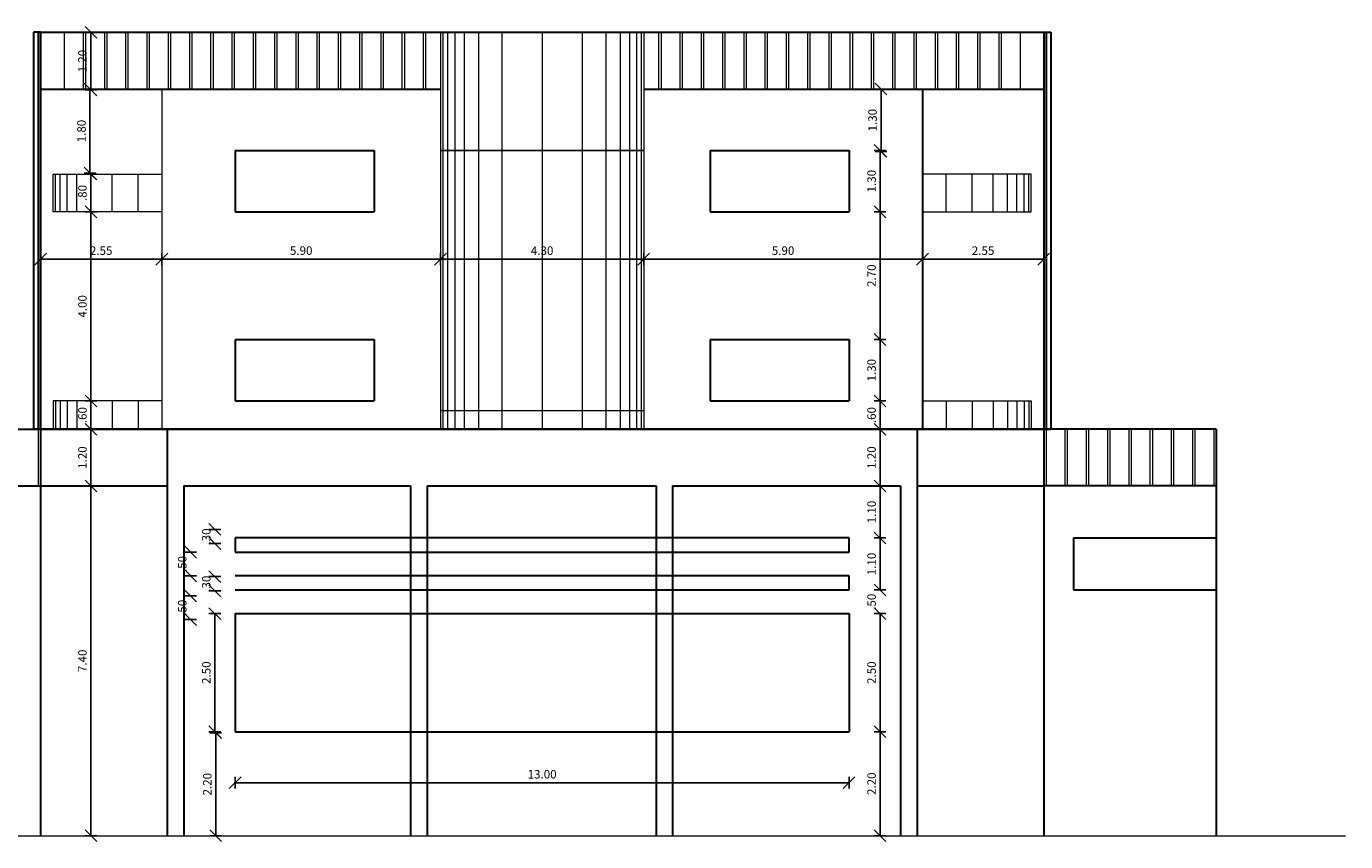
# Model space of a CAD drawing. Units: inches. Extents: x 633 to 969, y -379 to -78.
# Drawn here: x 912 to 940, y -295 to -278 of the extents above; entities that cross this region are included whole.
import ezdxf

# ---------------------------------------------------------------- set-up
doc = ezdxf.new("R2010")
doc.units = ezdxf.units.IN
doc.header["$MEASUREMENT"] = 0
doc.layers.get('0').update_dxf_attribs({"lineweight": 20})
doc.layers.get('Defpoints').update_dxf_attribs({"lineweight": 20})
doc.layers.add('3', color=3, linetype='Continuous', lineweight=30)
doc.layers.add('D', color=2, linetype='Continuous', lineweight=20)
doc.layers.add('Layer7', color=56, linetype='Continuous')
doc.styles.add('ROMANC', font='ROMANC.shx')
doc.dimstyles.new('DIM2', dxfattribs={"dimtxt": 0.18, "dimasz": 0.005, "dimexe": 0.18, "dimexo": 0.0625, "dimgap": 0.09, "dimtad": 1, "dimrnd": 0.05, "dimzin": 4, "dimdsep": 46, "dimtxsty": 'ROMANC', "dimblk": 'ASDFGH', "dimcen": 0.09, "dimse1": 1, "dimse2": 1, "dimclrd": 256, "dimclre": 256, "dimclrt": 256, "dimaunit": 1, "dimadec": 4, "dimazin": 0, "dimtfac": 1, "dimtix": 1, "dimtofl": 0, "dimtmove": 2, "dimatfit": 3, "dimldrblk": 'ASDFGH', "dimfxl": 0, "dimtolj": 1, "dimtzin": 4, "dimarcsym": 0})

# ---------------------------------------------------------------- blocks, each defined once
blk = doc.blocks.new('ASDFGH')
for p, q in [((24.99999999999724, 24.99999999999613), (-25.00000000000169, -25.0000000000028)), ((0, 24.99999999999613), (0, -24.99999999999613))]:
    blk.add_line(p, q)
blk = doc.blocks.new('*D701')
at = {"layer": 'Defpoints', "color": 0}
for p in [(913.8063249261838, -280.7294945863914), (913.8063249261838, -281.5294945863915), (913.8063249261838, -281.5294945863915)]:
    blk.add_point(p, dxfattribs=at)
at = {"layer": 'Layer7', "lineweight": -2}
blk.add_line((913.8063249261838, -280.7344945863914), (913.8063249261838, -281.5244945863915), dxfattribs=at)
at = {"layer": 'Layer7', "lineweight": -2, "xscale": 0.005, "yscale": 0.005, "zscale": 0.005}
for p, rotation in [((913.8063249261838, -280.7294945863914), 90), ((913.8063249261838, -281.5294945863915), 270)]:
    blk.add_blockref('ASDFGH', p, dxfattribs=dict(at, rotation=rotation))
at = {"layer": 'Layer7', "insert": (913.626324926184, -281.1294945863913), "char_height": 0.18, "attachment_point": 5, "rotation": 90, "style": 'ROMANC'}
blk.add_mtext('\\A1;.80', dxfattribs=at)
blk = doc.blocks.new('*D702')
at = {"layer": 'Defpoints', "color": 0}
for p in [(913.8063249261838, -281.5294945863915), (913.8063249261837, -285.5294945863915), (913.8063249261838, -285.5294945863915)]:
    blk.add_point(p, dxfattribs=at)
at = {"layer": 'Layer7', "lineweight": -2}
blk.add_line((913.8063249261838, -281.5344945863915), (913.8063249261838, -285.5244945863915), dxfattribs=at)
at = {"layer": 'Layer7', "lineweight": -2, "xscale": 0.005, "yscale": 0.005, "zscale": 0.005}
for p, rotation in [((913.8063249261838, -281.5294945863915), 90), ((913.8063249261838, -285.5294945863915), 270)]:
    blk.add_blockref('ASDFGH', p, dxfattribs=dict(at, rotation=rotation))
at = {"layer": 'Layer7', "insert": (913.626324926184, -283.5294945863913), "char_height": 0.18, "attachment_point": 5, "rotation": 90, "style": 'ROMANC'}
blk.add_mtext('\\A1;4.00', dxfattribs=at)
blk = doc.blocks.new('*D703')
at = {"layer": 'Defpoints', "color": 0}
for p in [(913.8063249261837, -285.5294945863915), (913.8063249261838, -286.1294945863915), (913.8063249261838, -286.1294945863915)]:
    blk.add_point(p, dxfattribs=at)
at = {"layer": 'Layer7', "lineweight": -2}
blk.add_line((913.8063249261838, -285.5344945863915), (913.8063249261838, -286.1244945863915), dxfattribs=at)
at = {"layer": 'Layer7', "lineweight": -2, "xscale": 0.005, "yscale": 0.005, "zscale": 0.005}
for p, rotation in [((913.8063249261838, -285.5294945863915), 90), ((913.8063249261838, -286.1294945863915), 270)]:
    blk.add_blockref('ASDFGH', p, dxfattribs=dict(at, rotation=rotation))
at = {"layer": 'Layer7', "insert": (913.626324926184, -285.8294945863913), "char_height": 0.18, "attachment_point": 5, "rotation": 90, "style": 'ROMANC'}
blk.add_mtext('\\A1;.60', dxfattribs=at)
blk = doc.blocks.new('*D704')
at = {"layer": 'Defpoints', "color": 0}
for p in [(913.8063249261838, -286.1294945863915), (913.8063249261838, -287.3294945863915), (913.8063249261838, -287.3294945863915)]:
    blk.add_point(p, dxfattribs=at)
at = {"layer": 'Layer7', "lineweight": -2}
blk.add_line((913.8063249261838, -286.1344945863915), (913.8063249261838, -287.3244945863916), dxfattribs=at)
at = {"layer": 'Layer7', "lineweight": -2, "xscale": 0.005, "yscale": 0.005, "zscale": 0.005}
for p, rotation in [((913.8063249261838, -286.1294945863915), 90), ((913.8063249261838, -287.3294945863915), 270)]:
    blk.add_blockref('ASDFGH', p, dxfattribs=dict(at, rotation=rotation))
at = {"layer": 'Layer7', "insert": (913.626324926184, -286.7294945863914), "char_height": 0.18, "attachment_point": 5, "rotation": 90, "style": 'ROMANC'}
blk.add_mtext('\\A1;1.20', dxfattribs=at)
blk = doc.blocks.new('*D705')
at = {"layer": 'Defpoints', "color": 0}
for p in [(913.8063249261838, -287.3294945863915), (913.8063249261838, -294.7294945863915), (913.8063249261838, -294.7294945863915)]:
    blk.add_point(p, dxfattribs=at)
at = {"layer": 'Layer7', "lineweight": -2}
blk.add_line((913.8063249261838, -287.3344945863915), (913.8063249261838, -294.7244945863915), dxfattribs=at)
at = {"layer": 'Layer7', "lineweight": -2, "xscale": 0.005, "yscale": 0.005, "zscale": 0.005}
for p, rotation in [((913.8063249261838, -287.3294945863915), 90), ((913.8063249261838, -294.7294945863915), 270)]:
    blk.add_blockref('ASDFGH', p, dxfattribs=dict(at, rotation=rotation))
at = {"layer": 'Layer7', "insert": (913.626324926184, -291.0294945863914), "char_height": 0.18, "attachment_point": 5, "rotation": 90, "style": 'ROMANC'}
blk.add_mtext('\\A1;7.40', dxfattribs=at)
blk = doc.blocks.new('*D706')
at = {"layer": 'Defpoints', "color": 0}
for p in [(913.7863249261839, -278.9294945863915), (913.7863249261839, -278.9294945863915), (913.7863249261839, -280.7094945863914)]:
    blk.add_point(p, dxfattribs=at)
at = {"layer": 'Layer7', "lineweight": -2}
blk.add_line((913.7863249261839, -280.7044945863914), (913.7863249261839, -278.9344945863915), dxfattribs=at)
at = {"layer": 'Layer7', "lineweight": -2, "xscale": 0.005, "yscale": 0.005, "zscale": 0.005}
for p, rotation in [((913.7863249261839, -278.9294945863915), 90), ((913.7863249261839, -280.7094945863914), 270)]:
    blk.add_blockref('ASDFGH', p, dxfattribs=dict(at, rotation=rotation))
at = {"layer": 'Layer7', "insert": (913.606324926184, -279.8194945863913), "char_height": 0.18, "attachment_point": 5, "rotation": 90, "style": 'ROMANC'}
blk.add_mtext('\\A1;1.80', dxfattribs=at)
blk = doc.blocks.new('*D707')
at = {"layer": 'Defpoints', "color": 0}
for p in [(913.8063249261838, -277.7294945863915), (913.8063249261838, -277.7294945863915), (913.8063249261838, -278.9494945863916)]:
    blk.add_point(p, dxfattribs=at)
at = {"layer": 'Layer7', "lineweight": -2}
blk.add_line((913.8063249261838, -278.9444945863916), (913.8063249261838, -277.7344945863915), dxfattribs=at)
at = {"layer": 'Layer7', "lineweight": -2, "xscale": 0.005, "yscale": 0.005, "zscale": 0.005}
for p, rotation in [((913.8063249261838, -277.7294945863915), 90), ((913.8063249261838, -278.9494945863916), 270)]:
    blk.add_blockref('ASDFGH', p, dxfattribs=dict(at, rotation=rotation))
at = {"layer": 'Layer7', "insert": (913.626324926184, -278.3394945863914), "char_height": 0.18, "attachment_point": 5, "rotation": 90, "style": 'ROMANC'}
blk.add_mtext('\\A1;1.20', dxfattribs=at)
blk = doc.blocks.new('*D708')
at = {"layer": 'Defpoints', "color": 0}
for p in [(912.740180732234, -281.9294945863915), (915.3063249261837, -281.9294945863914), (915.3063249261837, -282.5294945863915)]:
    blk.add_point(p, dxfattribs=at)
at = {"layer": 'Layer7', "lineweight": -2}
blk.add_line((912.745180732234, -282.5294945863915), (915.3013249261837, -282.5294945863915), dxfattribs=at)
at = {"layer": 'Layer7', "lineweight": -2, "xscale": 0.005, "yscale": 0.005, "zscale": 0.005, "rotation": 180}
blk.add_blockref('ASDFGH', (912.740180732234, -282.5294945863915), dxfattribs=at)
at = {"layer": 'Layer7', "lineweight": -2, "xscale": 0.005, "yscale": 0.005, "zscale": 0.005}
blk.add_blockref('ASDFGH', (915.3063249261837, -282.5294945863915), dxfattribs=at)
at = {"layer": 'Layer7', "insert": (914.0232528292088, -282.3494945863915), "char_height": 0.18, "attachment_point": 5, "style": 'ROMANC'}
blk.add_mtext('\\A1;2.55', dxfattribs=at)
blk = doc.blocks.new('*D709')
at = {"layer": 'Defpoints', "color": 0}
for p in [(915.3063249261837, -281.9294945863914), (921.2068044978034, -282.5294945863914), (921.2068044978034, -282.5294945863915)]:
    blk.add_point(p, dxfattribs=at)
at = {"layer": 'Layer7', "lineweight": -2}
blk.add_line((915.3113249261837, -282.5294945863915), (921.2018044978034, -282.5294945863915), dxfattribs=at)
at = {"layer": 'Layer7', "lineweight": -2, "xscale": 0.005, "yscale": 0.005, "zscale": 0.005, "rotation": 180}
blk.add_blockref('ASDFGH', (915.3063249261837, -282.5294945863915), dxfattribs=at)
at = {"layer": 'Layer7', "lineweight": -2, "xscale": 0.005, "yscale": 0.005, "zscale": 0.005}
blk.add_blockref('ASDFGH', (921.2068044978034, -282.5294945863915), dxfattribs=at)
at = {"layer": 'Layer7', "insert": (918.2565647119936, -282.3494945863915), "char_height": 0.18, "attachment_point": 5, "style": 'ROMANC'}
blk.add_mtext('\\A1;5.90', dxfattribs=at)
blk = doc.blocks.new('*D710')
at = {"layer": 'Defpoints', "color": 0}
for p in [(921.2068044978034, -282.5294945863914), (925.505845204297, -282.5294945863914), (925.505845204297, -282.5294945863915)]:
    blk.add_point(p, dxfattribs=at)
at = {"layer": 'Layer7', "lineweight": -2}
blk.add_line((921.2118044978034, -282.5294945863915), (925.500845204297, -282.5294945863915), dxfattribs=at)
at = {"layer": 'Layer7', "lineweight": -2, "xscale": 0.005, "yscale": 0.005, "zscale": 0.005, "rotation": 180}
blk.add_blockref('ASDFGH', (921.2068044978034, -282.5294945863915), dxfattribs=at)
at = {"layer": 'Layer7', "lineweight": -2, "xscale": 0.005, "yscale": 0.005, "zscale": 0.005}
blk.add_blockref('ASDFGH', (925.505845204297, -282.5294945863915), dxfattribs=at)
at = {"layer": 'Layer7', "insert": (923.3563248510502, -282.3494945863915), "char_height": 0.18, "attachment_point": 5, "style": 'ROMANC'}
blk.add_mtext('\\A1;4.30', dxfattribs=at)
blk = doc.blocks.new('*D711')
at = {"layer": 'Defpoints', "color": 0}
for p in [(925.505845204297, -282.5294945863914), (931.4063247759161, -282.5294945863915), (931.4063247759161, -282.5294945863915)]:
    blk.add_point(p, dxfattribs=at)
at = {"layer": 'Layer7', "lineweight": -2}
blk.add_line((925.510845204297, -282.5294945863915), (931.4013247759161, -282.5294945863915), dxfattribs=at)
at = {"layer": 'Layer7', "lineweight": -2, "xscale": 0.005, "yscale": 0.005, "zscale": 0.005, "rotation": 180}
blk.add_blockref('ASDFGH', (925.505845204297, -282.5294945863915), dxfattribs=at)
at = {"layer": 'Layer7', "lineweight": -2, "xscale": 0.005, "yscale": 0.005, "zscale": 0.005}
blk.add_blockref('ASDFGH', (931.4063247759161, -282.5294945863915), dxfattribs=at)
at = {"layer": 'Layer7', "insert": (928.4560849901065, -282.3494945863915), "char_height": 0.18, "attachment_point": 5, "style": 'ROMANC'}
blk.add_mtext('\\A1;5.90', dxfattribs=at)
blk = doc.blocks.new('*D712')
at = {"layer": 'Defpoints', "color": 0}
for p in [(931.4063247759161, -282.5294945863915), (933.972468969866, -282.5294945863916), (933.972468969866, -282.5294945863915)]:
    blk.add_point(p, dxfattribs=at)
at = {"layer": 'Layer7', "lineweight": -2}
blk.add_line((931.4113247759161, -282.5294945863915), (933.967468969866, -282.5294945863915), dxfattribs=at)
at = {"layer": 'Layer7', "lineweight": -2, "xscale": 0.005, "yscale": 0.005, "zscale": 0.005, "rotation": 180}
blk.add_blockref('ASDFGH', (931.4063247759161, -282.5294945863915), dxfattribs=at)
at = {"layer": 'Layer7', "lineweight": -2, "xscale": 0.005, "yscale": 0.005, "zscale": 0.005}
blk.add_blockref('ASDFGH', (933.972468969866, -282.5294945863915), dxfattribs=at)
at = {"layer": 'Layer7', "insert": (932.689396872891, -282.3494945863915), "char_height": 0.18, "attachment_point": 5, "style": 'ROMANC'}
blk.add_mtext('\\A1;2.55', dxfattribs=at)
blk = doc.blocks.new('*D713')
at = {"layer": 'Defpoints', "color": 0}
for p in [(916.4283761263935, -290.0294945863916), (916.8601191339503, -290.0294945863916), (916.8601191339501, -292.5294945863916)]:
    blk.add_point(p, dxfattribs=at)
at = {"layer": 'Layer7', "lineweight": -2}
blk.add_line((916.4283761263935, -292.5244945863916), (916.4283761263935, -290.0344945863916), dxfattribs=at)
at = {"layer": 'Layer7', "lineweight": -2, "xscale": 0.005, "yscale": 0.005, "zscale": 0.005}
for p, rotation in [((916.4283761263935, -290.0294945863916), 90), ((916.4283761263935, -292.5294945863916), 270)]:
    blk.add_blockref('ASDFGH', p, dxfattribs=dict(at, rotation=rotation))
at = {"layer": 'Layer7', "insert": (916.2483761263936, -291.2794945863914), "char_height": 0.18, "attachment_point": 5, "rotation": 90, "style": 'ROMANC'}
blk.add_mtext('\\A1;2.50', dxfattribs=at)
blk = doc.blocks.new('*D714')
at = {"layer": 'Defpoints', "color": 0}
for p in [(915.919129691589, -289.6566598929591), (916.350872699146, -289.6566598929591), (916.3508726991458, -290.1566598929592)]:
    blk.add_point(p, dxfattribs=at)
at = {"layer": 'Layer7', "lineweight": -2}
for p, q in [((915.919129691589, -289.6516598929591), (915.919129691589, -289.6466598929591)), ((915.919129691589, -290.1616598929592), (915.919129691589, -290.1666598929592))]:
    blk.add_line(p, q, dxfattribs=at)
at = {"layer": 'Layer7', "lineweight": -2, "xscale": 0.005, "yscale": 0.005, "zscale": 0.005}
for p, rotation in [((915.919129691589, -289.6566598929591), 270), ((915.919129691589, -290.1566598929592), 90)]:
    blk.add_blockref('ASDFGH', p, dxfattribs=dict(at, rotation=rotation))
at = {"layer": 'Layer7', "insert": (915.7391296915891, -289.906659892959), "char_height": 0.18, "attachment_point": 5, "rotation": 90, "style": 'ROMANC'}
blk.add_mtext('\\A1;.50', dxfattribs=at)
blk = doc.blocks.new('*D715')
at = {"layer": 'Defpoints', "color": 0}
for p in [(916.4283761263935, -289.2476610587582), (916.8601191339503, -289.2476610587582), (916.8601191339504, -289.5476610587584)]:
    blk.add_point(p, dxfattribs=at)
at = {"layer": 'Layer7', "lineweight": -2}
for p, q in [((916.4283761263935, -289.2426610587582), (916.4283761263935, -289.2376610587582)), ((916.4283761263935, -289.5526610587584), (916.4283761263935, -289.5576610587584))]:
    blk.add_line(p, q, dxfattribs=at)
at = {"layer": 'Layer7', "lineweight": -2, "xscale": 0.005, "yscale": 0.005, "zscale": 0.005}
for p, rotation in [((916.4283761263935, -289.2476610587582), 270), ((916.4283761263935, -289.5476610587584), 90)]:
    blk.add_blockref('ASDFGH', p, dxfattribs=dict(at, rotation=rotation))
at = {"layer": 'Layer7', "insert": (916.2483761263936, -289.3976610587582), "char_height": 0.18, "attachment_point": 5, "rotation": 90, "style": 'ROMANC'}
blk.add_mtext('\\A1;.30', dxfattribs=at)
blk = doc.blocks.new('*D716')
at = {"layer": 'Defpoints', "color": 0}
for p in [(915.919129691589, -288.7294945863913), (916.3508726991457, -288.7294945863913), (916.3508726991458, -289.2294945863914)]:
    blk.add_point(p, dxfattribs=at)
at = {"layer": 'Layer7', "lineweight": -2}
for p, q in [((915.919129691589, -288.7244945863913), (915.919129691589, -288.7194945863913)), ((915.919129691589, -289.2344945863914), (915.919129691589, -289.2394945863914))]:
    blk.add_line(p, q, dxfattribs=at)
at = {"layer": 'Layer7', "lineweight": -2, "xscale": 0.005, "yscale": 0.005, "zscale": 0.005}
for p, rotation in [((915.919129691589, -288.7294945863913), 270), ((915.919129691589, -289.2294945863914), 90)]:
    blk.add_blockref('ASDFGH', p, dxfattribs=dict(at, rotation=rotation))
at = {"layer": 'Layer7', "insert": (915.7391296915891, -288.9794945863912), "char_height": 0.18, "attachment_point": 5, "rotation": 90, "style": 'ROMANC'}
blk.add_mtext('\\A1;.50', dxfattribs=at)
blk = doc.blocks.new('*D717')
at = {"layer": 'Defpoints', "color": 0}
for p in [(916.4283761263935, -288.2478281445287), (916.8601191339503, -288.2478281445287), (916.8601191339502, -288.5478281445288)]:
    blk.add_point(p, dxfattribs=at)
at = {"layer": 'Layer7', "lineweight": -2}
for p, q in [((916.4283761263935, -288.2428281445287), (916.4283761263935, -288.2378281445287)), ((916.4283761263935, -288.5528281445288), (916.4283761263935, -288.5578281445288))]:
    blk.add_line(p, q, dxfattribs=at)
at = {"layer": 'Layer7', "lineweight": -2, "xscale": 0.005, "yscale": 0.005, "zscale": 0.005}
for p, rotation in [((916.4283761263935, -288.2478281445287), 270), ((916.4283761263935, -288.5478281445288), 90)]:
    blk.add_blockref('ASDFGH', p, dxfattribs=dict(at, rotation=rotation))
at = {"layer": 'Layer7', "insert": (916.2483761263936, -288.3978281445286), "char_height": 0.18, "attachment_point": 5, "rotation": 90, "style": 'ROMANC'}
blk.add_mtext('\\A1;.30', dxfattribs=at)
blk = doc.blocks.new('*D718')
at = {"layer": 'Defpoints', "color": 0}
for p in [(916.8601191339501, -292.5294945863916), (929.8525304178818, -292.5294945863915), (916.8601191339501, -293.6091918981977)]:
    blk.add_point(p, dxfattribs=at)
at = {"layer": 'Layer7', "lineweight": -2}
blk.add_line((929.8475304178818, -293.6091918981977), (916.8651191339501, -293.6091918981977), dxfattribs=at)
at = {"layer": 'Layer7', "lineweight": -2, "xscale": 0.005, "yscale": 0.005, "zscale": 0.005, "rotation": 180}
blk.add_blockref('ASDFGH', (916.8601191339501, -293.6091918981977), dxfattribs=at)
at = {"layer": 'Layer7', "lineweight": -2, "xscale": 0.005, "yscale": 0.005, "zscale": 0.005}
blk.add_blockref('ASDFGH', (929.8525304178818, -293.6091918981977), dxfattribs=at)
at = {"layer": 'Layer7', "insert": (923.3563247759159, -293.4291918981977), "char_height": 0.18, "attachment_point": 5, "style": 'ROMANC'}
blk.add_mtext('\\A1;13.00', dxfattribs=at)
blk = doc.blocks.new('*D719')
at = {"layer": 'Defpoints', "color": 0}
for p in [(916.4483761263934, -292.5494945863916), (916.4483761263934, -294.7294945863915), (916.4483761263934, -294.7294945863915)]:
    blk.add_point(p, dxfattribs=at)
at = {"layer": 'Layer7', "lineweight": -2}
blk.add_line((916.4483761263934, -292.5544945863916), (916.4483761263934, -294.7244945863915), dxfattribs=at)
at = {"layer": 'Layer7', "lineweight": -2, "xscale": 0.005, "yscale": 0.005, "zscale": 0.005}
for p, rotation in [((916.4483761263934, -292.5494945863916), 90), ((916.4483761263934, -294.7294945863915), 270)]:
    blk.add_blockref('ASDFGH', p, dxfattribs=dict(at, rotation=rotation))
at = {"layer": 'Layer7', "insert": (916.2683761263936, -293.6394945863914), "char_height": 0.18, "attachment_point": 5, "rotation": 90, "style": 'ROMANC'}
blk.add_mtext('\\A1;2.20', dxfattribs=at)
blk = doc.blocks.new('*D720')
at = {"layer": 'Defpoints', "color": 0}
for p in [(929.8525304178818, -280.2294945863915), (929.8525304178818, -281.5294945863915), (930.5094670939809, -281.5294945863915)]:
    blk.add_point(p, dxfattribs=at)
at = {"layer": 'Layer7', "lineweight": -2}
blk.add_line((930.5094670939809, -280.2344945863915), (930.5094670939809, -281.5244945863915), dxfattribs=at)
at = {"layer": 'Layer7', "lineweight": -2, "xscale": 0.005, "yscale": 0.005, "zscale": 0.005}
for p, rotation in [((930.5094670939809, -280.2294945863915), 90), ((930.5094670939809, -281.5294945863915), 270)]:
    blk.add_blockref('ASDFGH', p, dxfattribs=dict(at, rotation=rotation))
at = {"layer": 'Layer7', "insert": (930.3294670939811, -280.8794945863913), "char_height": 0.18, "attachment_point": 5, "rotation": 90, "style": 'ROMANC'}
blk.add_mtext('\\A1;1.30', dxfattribs=at)
blk = doc.blocks.new('*D721')
at = {"layer": 'Defpoints', "color": 0}
for p in [(929.8525304178818, -281.5294945863915), (930.2759053585789, -284.2294945863915), (930.5094670939809, -284.2294945863915)]:
    blk.add_point(p, dxfattribs=at)
at = {"layer": 'Layer7', "lineweight": -2}
blk.add_line((930.5094670939809, -281.5344945863915), (930.5094670939809, -284.2244945863915), dxfattribs=at)
at = {"layer": 'Layer7', "lineweight": -2, "xscale": 0.005, "yscale": 0.005, "zscale": 0.005}
for p, rotation in [((930.5094670939809, -281.5294945863915), 90), ((930.5094670939809, -284.2294945863915), 270)]:
    blk.add_blockref('ASDFGH', p, dxfattribs=dict(at, rotation=rotation))
at = {"layer": 'Layer7', "insert": (930.3294670939811, -282.8794945863913), "char_height": 0.18, "attachment_point": 5, "rotation": 90, "style": 'ROMANC'}
blk.add_mtext('\\A1;2.70', dxfattribs=at)
blk = doc.blocks.new('*D722')
at = {"layer": 'Defpoints', "color": 0}
for p in [(930.2759053585789, -284.2294945863915), (929.8525304178818, -285.5294945863915), (930.5094670939809, -285.5294945863915)]:
    blk.add_point(p, dxfattribs=at)
at = {"layer": 'Layer7', "lineweight": -2}
blk.add_line((930.5094670939809, -284.2344945863915), (930.5094670939809, -285.5244945863915), dxfattribs=at)
at = {"layer": 'Layer7', "lineweight": -2, "xscale": 0.005, "yscale": 0.005, "zscale": 0.005}
for p, rotation in [((930.5094670939809, -284.2294945863915), 90), ((930.5094670939809, -285.5294945863915), 270)]:
    blk.add_blockref('ASDFGH', p, dxfattribs=dict(at, rotation=rotation))
at = {"layer": 'Layer7', "insert": (930.3294670939811, -284.8794945863913), "char_height": 0.18, "attachment_point": 5, "rotation": 90, "style": 'ROMANC'}
blk.add_mtext('\\A1;1.30', dxfattribs=at)
blk = doc.blocks.new('*D723')
at = {"layer": 'Defpoints', "color": 0}
for p in [(929.8525304178818, -285.5294945863915), (929.8525304178818, -286.1294945863915), (930.5094670939809, -286.1294945863915)]:
    blk.add_point(p, dxfattribs=at)
at = {"layer": 'Layer7', "lineweight": -2}
blk.add_line((930.5094670939809, -285.5344945863915), (930.5094670939809, -286.1244945863915), dxfattribs=at)
at = {"layer": 'Layer7', "lineweight": -2, "xscale": 0.005, "yscale": 0.005, "zscale": 0.005}
for p, rotation in [((930.5094670939809, -285.5294945863915), 90), ((930.5094670939809, -286.1294945863915), 270)]:
    blk.add_blockref('ASDFGH', p, dxfattribs=dict(at, rotation=rotation))
at = {"layer": 'Layer7', "insert": (930.3294670939811, -285.8294945863913), "char_height": 0.18, "attachment_point": 5, "rotation": 90, "style": 'ROMANC'}
blk.add_mtext('\\A1;.60', dxfattribs=at)
blk = doc.blocks.new('*D724')
at = {"layer": 'Defpoints', "color": 0}
for p in [(929.8525304178818, -286.1294945863915), (930.4894670939809, -287.3294945863915), (930.5094670939809, -287.3294945863915)]:
    blk.add_point(p, dxfattribs=at)
at = {"layer": 'Layer7', "lineweight": -2}
blk.add_line((930.5094670939809, -286.1344945863915), (930.5094670939809, -287.3244945863915), dxfattribs=at)
at = {"layer": 'Layer7', "lineweight": -2, "xscale": 0.005, "yscale": 0.005, "zscale": 0.005}
for p, rotation in [((930.5094670939809, -286.1294945863915), 90), ((930.5094670939809, -287.3294945863915), 270)]:
    blk.add_blockref('ASDFGH', p, dxfattribs=dict(at, rotation=rotation))
at = {"layer": 'Layer7', "insert": (930.3294670939811, -286.7294945863914), "char_height": 0.18, "attachment_point": 5, "rotation": 90, "style": 'ROMANC'}
blk.add_mtext('\\A1;1.20', dxfattribs=at)
blk = doc.blocks.new('*D725')
at = {"layer": 'Defpoints', "color": 0}
for p in [(930.4894670939809, -287.3294945863915), (929.8525304178818, -288.4294945863911), (930.5094670939809, -288.4294945863911)]:
    blk.add_point(p, dxfattribs=at)
at = {"layer": 'Layer7', "lineweight": -2}
blk.add_line((930.5094670939809, -287.3344945863915), (930.5094670939809, -288.4244945863911), dxfattribs=at)
at = {"layer": 'Layer7', "lineweight": -2, "xscale": 0.005, "yscale": 0.005, "zscale": 0.005}
for p, rotation in [((930.5094670939809, -287.3294945863915), 90), ((930.5094670939809, -288.4294945863911), 270)]:
    blk.add_blockref('ASDFGH', p, dxfattribs=dict(at, rotation=rotation))
at = {"layer": 'Layer7', "insert": (930.3294670939811, -287.8794945863911), "char_height": 0.18, "attachment_point": 5, "rotation": 90, "style": 'ROMANC'}
blk.add_mtext('\\A1;1.10', dxfattribs=at)
blk = doc.blocks.new('*D726')
at = {"layer": 'Defpoints', "color": 0}
for p in [(929.8525304178818, -288.4294945863911), (929.8525304178818, -289.5294945863914), (930.5094670939809, -289.5294945863914)]:
    blk.add_point(p, dxfattribs=at)
at = {"layer": 'Layer7', "lineweight": -2}
blk.add_line((930.5094670939809, -288.4344945863911), (930.5094670939809, -289.5244945863914), dxfattribs=at)
at = {"layer": 'Layer7', "lineweight": -2, "xscale": 0.005, "yscale": 0.005, "zscale": 0.005}
for p, rotation in [((930.5094670939809, -288.4294945863911), 90), ((930.5094670939809, -289.5294945863914), 270)]:
    blk.add_blockref('ASDFGH', p, dxfattribs=dict(at, rotation=rotation))
at = {"layer": 'Layer7', "insert": (930.3294670939811, -288.9794945863911), "char_height": 0.18, "attachment_point": 5, "rotation": 90, "style": 'ROMANC'}
blk.add_mtext('\\A1;1.10', dxfattribs=at)
blk = doc.blocks.new('*D727')
at = {"layer": 'Defpoints', "color": 0}
for p in [(929.8525304178818, -289.5294945863914), (929.8525304178818, -290.0294945863916), (930.5094670939809, -290.0294945863916)]:
    blk.add_point(p, dxfattribs=at)
at = {"layer": 'Layer7', "lineweight": -2}
for p, q in [((930.5094670939809, -289.5244945863914), (930.5094670939809, -289.5194945863914)), ((930.5094670939809, -290.0344945863916), (930.5094670939809, -290.0394945863916))]:
    blk.add_line(p, q, dxfattribs=at)
at = {"layer": 'Layer7', "lineweight": -2, "xscale": 0.005, "yscale": 0.005, "zscale": 0.005}
for p, rotation in [((930.5094670939809, -289.5294945863914), 270), ((930.5094670939809, -290.0294945863916), 90)]:
    blk.add_blockref('ASDFGH', p, dxfattribs=dict(at, rotation=rotation))
at = {"layer": 'Layer7', "insert": (930.3294670939811, -289.7794945863913), "char_height": 0.18, "attachment_point": 5, "rotation": 90, "style": 'ROMANC'}
blk.add_mtext('\\A1;.50', dxfattribs=at)
blk = doc.blocks.new('*D728')
at = {"layer": 'Defpoints', "color": 0}
for p in [(929.8525304178818, -290.0294945863916), (929.8525304178818, -292.5294945863916), (930.5094670939809, -292.5294945863916)]:
    blk.add_point(p, dxfattribs=at)
at = {"layer": 'Layer7', "lineweight": -2}
blk.add_line((930.5094670939809, -290.0344945863916), (930.5094670939809, -292.5244945863916), dxfattribs=at)
at = {"layer": 'Layer7', "lineweight": -2, "xscale": 0.005, "yscale": 0.005, "zscale": 0.005}
for p, rotation in [((930.5094670939809, -290.0294945863916), 90), ((930.5094670939809, -292.5294945863916), 270)]:
    blk.add_blockref('ASDFGH', p, dxfattribs=dict(at, rotation=rotation))
at = {"layer": 'Layer7', "insert": (930.3294670939811, -291.2794945863914), "char_height": 0.18, "attachment_point": 5, "rotation": 90, "style": 'ROMANC'}
blk.add_mtext('\\A1;2.50', dxfattribs=at)
blk = doc.blocks.new('*D729')
at = {"layer": 'Defpoints', "color": 0}
for p in [(929.8525304178818, -292.5294945863916), (929.8525304178818, -294.7294945863915), (930.5094670939809, -294.7294945863915)]:
    blk.add_point(p, dxfattribs=at)
at = {"layer": 'Layer7', "lineweight": -2}
blk.add_line((930.5094670939809, -292.5344945863916), (930.5094670939809, -294.7244945863915), dxfattribs=at)
at = {"layer": 'Layer7', "lineweight": -2, "xscale": 0.005, "yscale": 0.005, "zscale": 0.005}
for p, rotation in [((930.5094670939809, -292.5294945863916), 90), ((930.5094670939809, -294.7294945863915), 270)]:
    blk.add_blockref('ASDFGH', p, dxfattribs=dict(at, rotation=rotation))
at = {"layer": 'Layer7', "insert": (930.3294670939811, -293.6294945863914), "char_height": 0.18, "attachment_point": 5, "rotation": 90, "style": 'ROMANC'}
blk.add_mtext('\\A1;2.20', dxfattribs=at)
blk = doc.blocks.new('*D730')
at = {"layer": 'Defpoints', "color": 0}
for p in [(930.5294670939809, -278.9294945863915), (930.5294670939809, -278.9294945863915), (930.5294670939809, -280.2494945863916)]:
    blk.add_point(p, dxfattribs=at)
at = {"layer": 'Layer7', "lineweight": -2}
blk.add_line((930.5294670939809, -280.2444945863916), (930.5294670939809, -278.9344945863915), dxfattribs=at)
at = {"layer": 'Layer7', "lineweight": -2, "xscale": 0.005, "yscale": 0.005, "zscale": 0.005}
for p, rotation in [((930.5294670939809, -278.9294945863915), 90), ((930.5294670939809, -280.2494945863916), 270)]:
    blk.add_blockref('ASDFGH', p, dxfattribs=dict(at, rotation=rotation))
at = {"layer": 'Layer7', "insert": (930.349467093981, -279.5894945863914), "char_height": 0.18, "attachment_point": 5, "rotation": 90, "style": 'ROMANC'}
blk.add_mtext('\\A1;1.30', dxfattribs=at)

msp = doc.modelspace()

# ---------------------------------------------------------------- linework, layer by layer
msp.add_line((907.4879824817885, -294.7294945863915), (940.3628945779096, -294.7294945863915))
at = {"layer": '3'}
for p, q in [((912.5901807322339, -277.7294945863915), (912.590180732234, -286.1294945863915)), ((912.7401807322339, -277.7294945863915), (912.5901807322339, -277.7294945863915)), ((912.6901807322339, -277.7294945863915), (912.690180732234, -286.1294945863915)), ((912.7401807322339, -277.7294945863915), (912.740180732234, -286.1294945863915)), ((912.7401807322339, -277.7294945863915), (913.2401807322339, -277.7294945863915)), ((913.2401807322339, -277.7294945863915), (921.206804497803, -277.7294945863915)), ((921.206804497803, -277.7294945863915), (925.505845204297, -277.7294945863915)), ((925.505845204297, -277.7294945863915), (933.9724689698662, -277.7294945863915)), ((933.9724689698662, -277.7294945863915), (933.972468969866, -286.1294945863915)), ((933.9724689698662, -277.7294945863915), (934.1224689698661, -277.7294945863915)), ((934.0224689698659, -277.7294945863915), (934.0224689698659, -286.1294945863915)), ((934.1224689698661, -277.7294945863915), (934.1224689698658, -286.1294945863915)), ((912.740180732234, -278.9294945863915), (921.2068044978032, -278.9294945863915)), ((925.505845204297, -278.9294945863915), (933.9727188800136, -278.9294945863915)), ((931.4063247759161, -278.9294945863915), (931.4063247759161, -286.1294945863915)), ((933.9727188800132, -278.9294945863915), (933.9727188800134, -286.1294945863915)), ((916.8601191339503, -280.2294945863915), (919.7993882082767, -280.2294945863915)), ((916.8601191339503, -280.2294945863915), (916.8601191339503, -281.5294945863915)), ((919.7993882082767, -280.2294945863915), (919.7993882082767, -281.5294945863915)), ((926.9132614938237, -280.2294945863915), (929.8525304178818, -280.2294945863915)), ((926.9132614938235, -280.2294945863915), (926.9132614938237, -281.5294945863915)), ((929.8525304178818, -280.2294945863915), (929.8525304178818, -281.5294945863915)), ((916.8601191339504, -281.5294945863915), (919.7993882082767, -281.5294945863915)), ((926.9132614938237, -281.5294945863915), (929.8525304178818, -281.5294945863915)), ((916.8601191339504, -284.2294945863915), (919.7993882082767, -284.2294945863915)), ((916.8601191339503, -284.2294945863915), (916.8601191339503, -285.5294945863915)), ((919.7993882082765, -284.2294945863915), (919.7993882082767, -285.5294945863915)), ((926.9132614938237, -284.2294945863915), (926.9132614938237, -285.5294945863915)), ((926.9132614938237, -284.2294945863915), (929.8525304178818, -284.2294945863915)), ((929.8525304178818, -284.2294945863915), (929.8525304178818, -285.5294945863915)), ((916.8601191339503, -285.5294945863915), (919.7993882082767, -285.5294945863915)), ((926.9132614938237, -285.5294945863915), (929.8525304178818, -285.5294945863915)), ((909.0901807322346, -286.1294945863915), (934.1224689698658, -286.1294945863915)), ((937.6224689698654, -286.1294945863915), (912.5901807322341, -286.1294945863915)), ((912.740180732234, -286.1294945863915), (912.740180732234, -294.7294945863915)), ((915.4205535528286, -286.1294945863915), (915.4205535528286, -294.7294945863915)), ((931.2923460594188, -286.1294945863915), (931.2923460594188, -294.7294945863915)), ((933.972468969866, -286.1294945863915), (933.972468969866, -294.7294945863915)), ((933.9727188800134, -286.1294945863915), (933.9727188800134, -294.7294945863915)), ((937.6224689698655, -286.1294945863915), (937.6224689698654, -294.7294945863915)), ((909.0901807322346, -287.3294945863917), (912.7401807322341, -287.3294945863915)), ((912.740180732234, -287.3294945863915), (915.4205535528284, -287.3294945863915)), ((915.7705535528285, -287.3294945863915), (915.7705535528286, -294.7294945863915)), ((915.7705535528285, -287.3294945863915), (920.57175885107, -287.3294945863915)), ((920.5717588510695, -287.3294945863915), (920.57175885107, -294.7294945863915)), ((920.9217588510699, -287.3294945863915), (920.9217588510699, -294.7294945863915)), ((920.9217588510699, -287.3294945863915), (925.767346059419, -287.3294945863915)), ((925.767346059419, -287.3294945863915), (925.767346059419, -294.7294945863915)), ((926.1173460594189, -287.3294945863915), (926.1173460594189, -294.7294945863915)), ((926.1173460594189, -287.3294945863915), (930.9423460594187, -287.3294945863915)), ((930.9423460594187, -287.3294945863915), (930.9423460594187, -294.7294945863915)), ((931.2923460594188, -287.3294945863915), (933.9727188800132, -287.3294945863915)), ((937.6224689698654, -287.3294945863917), (933.972468969866, -287.3294945863915)), ((934.1224689698658, -287.3294945863915), (933.9727188800132, -287.3294945863915)), ((929.8525304178818, -288.4294945863911), (916.8601191339503, -288.4294945863912)), ((916.8601191339503, -288.4294945863912), (916.8601191339503, -288.7294945863913)), ((929.8525304178818, -288.7294945863911), (929.8525304178818, -288.4294945863911)), ((934.6037704327723, -288.4294945863912), (937.6224689698655, -288.4294945863912)), ((934.6037704327723, -288.4294945863912), (934.6037704327723, -289.5294945863915)), ((916.8601191339504, -288.7294945863913), (929.8525304178818, -288.7294945863911)), ((929.8525304178818, -289.2294945863913), (916.8601191339503, -289.2294945863914)), ((929.8525304178818, -289.5294945863914), (929.8525304178818, -289.2294945863913)), ((916.8601191339504, -289.5294945863915), (929.8525304178818, -289.5294945863914)), ((934.6037704327724, -289.5294945863915), (937.6224689698655, -289.5294945863915)), ((916.8601191339503, -290.0294945863915), (921.1564498061239, -290.0294945863915)), ((916.8601191339503, -290.0294945863916), (916.8601191339501, -292.5294945863916)), ((921.1564498061236, -290.0294945863915), (929.8525304178818, -290.0294945863916)), ((929.8525304178818, -290.0294945863916), (929.8525304178818, -292.5294945863916)), ((916.8601191339501, -292.5294945863915), (921.1564498061236, -292.5294945863915)), ((921.1564498061236, -292.5294945863915), (929.8525304178818, -292.5294945863915))]:
    msp.add_line(p, q, dxfattribs=at)
at = {"layer": 'D'}
for p, q in [((913.2401807322339, -277.7294945863915), (913.240180732234, -278.9294945863915)), ((913.6401807322338, -277.7294945863914), (913.640180732234, -278.9294945863915)), ((913.6901807322338, -277.7294945863914), (913.6901807322339, -278.9294945863915)), ((914.0901807322338, -277.7294945863914), (914.0901807322339, -278.9294945863915)), ((914.1401807322337, -277.7294945863914), (914.1401807322338, -278.9294945863915)), ((914.5401807322337, -277.7294945863914), (914.5401807322338, -278.9294945863913)), ((914.5901807322336, -277.7294945863914), (914.5901807322338, -278.9294945863913)), ((914.9901807322336, -277.7294945863913), (914.9901807322337, -278.9294945863913)), ((915.0401807322336, -277.7294945863913), (915.0401807322337, -278.9294945863913)), ((915.4401807322336, -277.7294945863913), (915.4401807322337, -278.9294945863913)), ((915.4901807322335, -277.7294945863913), (915.4901807322336, -278.9294945863913)), ((915.8901807322335, -277.7294945863912), (915.8901807322336, -278.9294945863912)), ((915.9401807322334, -277.7294945863912), (915.9401807322336, -278.9294945863912)), ((916.3401807322335, -277.7294945863912), (916.3401807322336, -278.9294945863912)), ((916.3901807322335, -277.7294945863912), (916.3901807322336, -278.9294945863912)), ((916.7901807322335, -277.7294945863912), (916.7901807322336, -278.9294945863912)), ((916.8401807322334, -277.7294945863912), (916.8401807322335, -278.9294945863912)), ((917.2401807322334, -277.7294945863911), (917.2401807322335, -278.9294945863911)), ((917.2901807322334, -277.7294945863911), (917.2901807322335, -278.9294945863911)), ((917.6901807322333, -277.7294945863911), (917.6901807322336, -278.9294945863911)), ((917.7401807322333, -277.7294945863911), (917.7401807322333, -278.9294945863911)), ((918.1401807322334, -277.729494586391), (918.1401807322334, -278.929494586391)), ((918.1901807322331, -277.729494586391), (918.1901807322333, -278.929494586391)), ((918.5901807322332, -277.729494586391), (918.5901807322332, -278.929494586391)), ((918.6401807322331, -277.729494586391), (918.6401807322334, -278.929494586391)), ((919.040180732233, -277.729494586391), (919.0401807322332, -278.9294945863909)), ((919.0901807322332, -277.729494586391), (919.0901807322332, -278.9294945863909)), ((919.4901807322331, -277.7294945863909), (919.4901807322333, -278.9294945863909)), ((919.540180732233, -277.7294945863909), (919.540180732233, -278.9294945863909)), ((919.9401807322331, -277.7294945863908), (919.9401807322331, -278.9294945863909)), ((919.9901807322331, -277.7294945863908), (919.9901807322333, -278.9294945863909)), ((920.3901807322329, -277.7294945863908), (920.3901807322331, -278.9294945863908)), ((920.4401807322331, -277.7294945863908), (920.4401807322331, -278.9294945863908)), ((920.840180732233, -277.7294945863914), (920.8401807322332, -278.9294945863915)), ((920.8901807322329, -277.7294945863914), (920.8901807322329, -278.9294945863915)), ((921.2068044978032, -277.7294945863915), (921.2068044978034, -286.1294945863915)), ((921.2568044978032, -277.7294945863915), (921.2568044978032, -286.1294945863915)), ((921.3568044978033, -277.7294945863915), (921.3568044978033, -286.1294945863915)), ((921.5068044978032, -277.7294945863915), (921.5068044978032, -286.1294945863915)), ((921.7068044978034, -277.7294945863915), (921.7068044978034, -286.1294945863915)), ((922.0068044978032, -277.7294945863915), (922.0068044978032, -286.1294945863915)), ((922.5068044978032, -277.7294945863915), (922.5068044978032, -286.1294945863915)), ((923.3564498061237, -277.7294945863915), (923.3564498061237, -286.1294945863915)), ((924.206095114444, -277.7294945863915), (924.2060951144442, -286.1294945863915)), ((924.7060951144442, -277.7294945863915), (924.7060951144442, -286.1294945863915)), ((925.006095114444, -277.7294945863915), (925.006095114444, -286.1294945863915)), ((925.206095114444, -277.7294945863915), (925.2060951144442, -286.1294945863915)), ((925.3560951144439, -277.7294945863915), (925.3560951144441, -286.1294945863915)), ((925.4558452042968, -277.7294945863915), (925.4558452042968, -286.1294945863915)), ((925.456095114444, -277.7294945863915), (925.4560951144442, -286.1294945863915)), ((925.505845204297, -277.7294945863915), (925.505845204297, -286.1294945863915)), ((925.822468969867, -277.7294945863914), (925.822468969867, -278.9294945863915)), ((925.872468969867, -277.7294945863914), (925.8724689698668, -278.9294945863915)), ((926.2724689698668, -277.7294945863908), (926.2724689698668, -278.9294945863908)), ((926.322468969867, -277.7294945863908), (926.3224689698668, -278.9294945863908)), ((926.7224689698669, -277.7294945863908), (926.7224689698667, -278.9294945863909)), ((926.7724689698668, -277.7294945863908), (926.7724689698668, -278.9294945863909)), ((927.1724689698669, -277.7294945863909), (927.1724689698669, -278.9294945863909)), ((927.2224689698669, -277.7294945863909), (927.2224689698667, -278.9294945863909)), ((927.6224689698668, -277.729494586391), (927.6224689698668, -278.9294945863909)), ((927.6724689698669, -277.729494586391), (927.6724689698667, -278.9294945863909)), ((928.0724689698668, -277.729494586391), (928.0724689698666, -278.929494586391)), ((928.1224689698668, -277.729494586391), (928.1224689698668, -278.929494586391)), ((928.5224689698668, -277.729494586391), (928.5224689698666, -278.929494586391)), ((928.5724689698666, -277.729494586391), (928.5724689698666, -278.929494586391)), ((928.9724689698667, -277.7294945863911), (928.9724689698667, -278.9294945863911)), ((929.0224689698666, -277.7294945863911), (929.0224689698664, -278.9294945863911)), ((929.4224689698665, -277.7294945863911), (929.4224689698665, -278.9294945863911)), ((929.4724689698667, -277.7294945863911), (929.4724689698664, -278.9294945863911)), ((929.8724689698665, -277.7294945863912), (929.8724689698663, -278.9294945863912)), ((929.9224689698665, -277.7294945863912), (929.9224689698665, -278.9294945863912)), ((930.3224689698666, -277.7294945863912), (930.3224689698663, -278.9294945863912)), ((930.3724689698663, -277.7294945863912), (930.3724689698663, -278.9294945863912)), ((930.7724689698664, -277.7294945863912), (930.7724689698664, -278.9294945863912)), ((930.8224689698666, -277.7294945863912), (930.8224689698663, -278.9294945863912)), ((931.2224689698664, -277.7294945863913), (931.2224689698662, -278.9294945863913)), ((931.2724689698664, -277.7294945863913), (931.2724689698664, -278.9294945863913)), ((931.6724689698665, -277.7294945863913), (931.6724689698663, -278.9294945863913)), ((931.7224689698662, -277.7294945863913), (931.7224689698662, -278.9294945863913)), ((932.1224689698663, -277.7294945863914), (932.1224689698663, -278.9294945863913)), ((932.1724689698663, -277.7294945863914), (932.172468969866, -278.9294945863913)), ((932.5724689698661, -277.7294945863914), (932.5724689698661, -278.9294945863915)), ((932.6224689698663, -277.7294945863914), (932.6224689698661, -278.9294945863915)), ((933.0224689698662, -277.7294945863914), (933.0224689698659, -278.9294945863915)), ((933.0724689698661, -277.7294945863914), (933.0724689698661, -278.9294945863915)), ((933.4724689698662, -277.7294945863915), (933.472468969866, -278.9294945863915)), ((915.3063249261838, -278.9294945863915), (915.306324926184, -286.1294945863915)), ((913.0063249261839, -280.7294945863914), (915.3063249261838, -280.7294945863914)), ((913.0063249261839, -281.5294945863915), (913.0063249261839, -280.7294945863914)), ((913.0563249261838, -281.5294945863915), (913.0563249261838, -280.7294945863914)), ((913.1563249261839, -281.5294945863915), (913.1563249261839, -280.7294945863914)), ((913.3063249261838, -281.5294945863915), (913.3063249261838, -280.7294945863914)), ((913.5063249261839, -281.5294945863915), (913.5063249261839, -280.7294945863914)), ((913.8063249261838, -281.5294945863915), (913.8063249261838, -280.7294945863914)), ((914.2563249261838, -281.5294945863915), (914.2563249261838, -280.7294945863914)), ((914.8063249261838, -281.5294945863915), (914.8063249261838, -280.7294945863914)), ((933.7063247759161, -280.7294945863914), (931.4063247759161, -280.7294945863914)), ((931.9063247759161, -281.5294945863915), (931.9063247759161, -280.7294945863914)), ((932.4563247759163, -281.5294945863915), (932.4563247759163, -280.7294945863914)), ((932.9063247759161, -281.5294945863915), (932.9063247759161, -280.7294945863914)), ((933.2063247759161, -281.5294945863915), (933.2063247759161, -280.7294945863914)), ((933.4063247759161, -281.5294945863915), (933.4063247759161, -280.7294945863914)), ((933.5563247759162, -281.5294945863915), (933.5563247759162, -280.7294945863914)), ((933.6563247759161, -281.5294945863915), (933.6563247759161, -280.7294945863914)), ((933.7063247759161, -281.5294945863915), (933.7063247759161, -280.7294945863914)), ((915.306324926184, -281.5294945863915), (913.0063249261839, -281.5294945863915)), ((931.4063247759161, -281.5294945863915), (933.7063247759161, -281.5294945863915)), ((913.0063249261839, -285.5294945863914), (913.0063249261839, -286.1294945863915)), ((915.306324926184, -285.5294945863915), (913.0063249261839, -285.5294945863914)), ((913.0563249261838, -285.5294945863914), (913.0563249261838, -286.1294945863915)), ((913.1563249261839, -285.5294945863914), (913.1563249261839, -286.1294945863915)), ((913.3063249261838, -285.5294945863914), (913.3063249261838, -286.1294945863915)), ((913.5063249261839, -285.5294945863914), (913.5063249261839, -286.1294945863915)), ((913.8063249261838, -285.5294945863914), (913.8063249261838, -286.1294945863915)), ((914.2563249261838, -285.5294945863914), (914.2563249261838, -286.1294945863915)), ((914.8063249261838, -285.5294945863914), (914.8063249261838, -286.1294945863915)), ((931.4063247759161, -285.5294945863915), (933.7063247759161, -285.5294945863914)), ((931.9063247759161, -285.5294945863914), (931.9063247759161, -286.1294945863915)), ((932.4563247759163, -285.5294945863914), (932.4563247759163, -286.1294945863915)), ((932.9063247759161, -285.5294945863914), (932.9063247759161, -286.1294945863915)), ((933.2063247759161, -285.5294945863914), (933.2063247759161, -286.1294945863915)), ((933.4063247759161, -285.5294945863914), (933.4063247759161, -286.1294945863915)), ((933.5563247759162, -285.5294945863914), (933.5563247759162, -286.1294945863915)), ((933.6563247759161, -285.5294945863914), (933.6563247759161, -286.1294945863915)), ((933.6563247759163, -285.5294945863914), (933.6563247759163, -286.1294945863915)), ((933.7063247759161, -285.5294945863914), (933.7063247759161, -286.1294945863915)), ((921.2068044978034, -285.7294945863915), (925.505845204297, -285.7294945863915)), ((912.690180732234, -286.1294945863913), (912.6901807322341, -287.3294945863913)), ((912.740180732234, -286.1294945863913), (912.7401807322341, -287.3294945863913)), ((933.9727188800134, -286.1294945863913), (933.9727188800132, -287.3294945863913)), ((934.0224689698659, -286.1294945863913), (934.0224689698659, -287.3294945863913)), ((934.0227188800134, -286.1294945863913), (934.0227188800134, -287.3294945863913)), ((934.422468969866, -286.1294945863913), (934.4224689698658, -287.3294945863913)), ((934.472468969866, -286.1294945863913), (934.4724689698658, -287.3294945863913)), ((934.8724689698658, -286.1294945863914), (934.8724689698658, -287.3294945863914)), ((934.9224689698658, -286.1294945863914), (934.9224689698658, -287.3294945863914)), ((935.3224689698659, -286.1294945863914), (935.3224689698657, -287.3294945863914)), ((935.3724689698658, -286.1294945863914), (935.3724689698656, -287.3294945863914)), ((935.7724689698657, -286.1294945863914), (935.7724689698657, -287.3294945863914)), ((935.8224689698657, -286.1294945863914), (935.8224689698657, -287.3294945863914)), ((936.2224689698658, -286.1294945863915), (936.2224689698655, -287.3294945863915)), ((936.2224689698658, -286.1294945863915), (936.2224689698655, -287.3294945863915)), ((936.2724689698657, -286.1294945863915), (936.2724689698655, -287.3294945863915)), ((936.6724689698656, -286.1294945863915), (936.6724689698656, -287.3294945863915)), ((936.7224689698655, -286.1294945863915), (936.7224689698655, -287.3294945863915)), ((937.1224689698656, -286.1294945863916), (937.1224689698654, -287.3294945863915)), ((937.1724689698656, -286.1294945863916), (937.1724689698653, -287.3294945863915)), ((937.5724689698654, -286.1294945863916), (937.5724689698654, -287.3294945863917)), ((937.6224689698654, -286.1294945863916), (937.6224689698654, -287.3294945863917))]:
    msp.add_line(p, q, dxfattribs=at)
at = {"layer": 'Layer7'}
msp.add_line((925.5058452042967, -280.2294945863915), (921.206804497803, -280.2294945863915), dxfattribs=at)

# ---------------------------------------------------------------- dimensions: what is measured, and where the dimension line sits
for base, p1, p2, picture, middle in [((913.8063249261838, -277.7294945863915), (913.8063249261838, -278.9494945863916), (913.8063249261838, -277.7294945863915), '*D707', (913.626324926184, -278.3394945863914)), ((913.7863249261839, -278.9294945863915), (913.7863249261839, -280.7094945863914), (913.7863249261839, -278.9294945863915), '*D706', (913.606324926184, -279.8194945863913)), ((930.5294670939809, -278.9294945863915), (930.5294670939809, -280.2494945863916), (930.5294670939809, -278.9294945863915), '*D730', (930.349467093981, -279.5894945863914)), ((930.5094670939809, -281.5294945863915), (929.8525304178818, -280.2294945863915), (929.8525304178818, -281.5294945863915), '*D720', (930.3294670939811, -280.8794945863913)), ((913.8063249261838, -281.5294945863915), (913.8063249261838, -280.7294945863914), (913.8063249261838, -281.5294945863915), '*D701', (913.626324926184, -281.1294945863913)), ((913.8063249261838, -285.5294945863915), (913.8063249261838, -281.5294945863915), (913.8063249261837, -285.5294945863915), '*D702', (913.626324926184, -283.5294945863913)), ((930.5094670939809, -284.2294945863915), (929.8525304178818, -281.5294945863915), (930.2759053585789, -284.2294945863915), '*D721', (930.3294670939811, -282.8794945863913)), ((930.5094670939809, -285.5294945863915), (930.2759053585789, -284.2294945863915), (929.8525304178818, -285.5294945863915), '*D722', (930.3294670939811, -284.8794945863913)), ((913.8063249261838, -286.1294945863915), (913.8063249261837, -285.5294945863915), (913.8063249261838, -286.1294945863915), '*D703', (913.626324926184, -285.8294945863913)), ((930.5094670939809, -286.1294945863915), (929.8525304178818, -285.5294945863915), (929.8525304178818, -286.1294945863915), '*D723', (930.3294670939811, -285.8294945863913)), ((913.8063249261838, -287.3294945863915), (913.8063249261838, -286.1294945863915), (913.8063249261838, -287.3294945863915), '*D704', (913.626324926184, -286.7294945863914)), ((930.5094670939809, -287.3294945863915), (929.8525304178818, -286.1294945863915), (930.4894670939809, -287.3294945863915), '*D724', (930.3294670939811, -286.7294945863914)), ((913.8063249261838, -294.7294945863915), (913.8063249261838, -287.3294945863915), (913.8063249261838, -294.7294945863915), '*D705', (913.626324926184, -291.0294945863914)), ((930.5094670939809, -288.4294945863911), (930.4894670939809, -287.3294945863915), (929.8525304178818, -288.4294945863911), '*D725', (930.3294670939811, -287.8794945863911)), ((916.4283761263935, -288.2478281445287), (916.8601191339502, -288.5478281445288), (916.8601191339503, -288.2478281445287), '*D717', (916.2483761263936, -288.3978281445286)), ((930.5094670939809, -289.5294945863914), (929.8525304178818, -288.4294945863911), (929.8525304178818, -289.5294945863914), '*D726', (930.3294670939811, -288.9794945863911)), ((915.919129691589, -288.7294945863913), (916.3508726991458, -289.2294945863914), (916.3508726991457, -288.7294945863913), '*D716', (915.7391296915891, -288.9794945863912)), ((916.4283761263935, -289.2476610587582), (916.8601191339504, -289.5476610587584), (916.8601191339503, -289.2476610587582), '*D715', (916.2483761263936, -289.3976610587582)), ((915.919129691589, -289.6566598929591), (916.3508726991458, -290.1566598929592), (916.350872699146, -289.6566598929591), '*D714', (915.7391296915891, -289.906659892959)), ((930.5094670939809, -290.0294945863916), (929.8525304178818, -289.5294945863914), (929.8525304178818, -290.0294945863916), '*D727', (930.3294670939811, -289.7794945863913)), ((916.4283761263935, -290.0294945863916), (916.8601191339501, -292.5294945863916), (916.8601191339503, -290.0294945863916), '*D713', (916.2483761263936, -291.2794945863914)), ((930.5094670939809, -292.5294945863916), (929.8525304178818, -290.0294945863916), (929.8525304178818, -292.5294945863916), '*D728', (930.3294670939811, -291.2794945863914)), ((916.4483761263934, -294.7294945863915), (916.4483761263934, -292.5494945863916), (916.4483761263934, -294.7294945863915), '*D719', (916.2683761263936, -293.6394945863914)), ((930.5094670939809, -294.7294945863915), (929.8525304178818, -292.5294945863916), (929.8525304178818, -294.7294945863915), '*D729', (930.3294670939811, -293.6294945863914))]:
    dim = msp.add_linear_dim(base=base, p1=p1, p2=p2, angle=90, dimstyle='DIM2', dxfattribs=at)
    dim.commit()
    dim.dimension.update_dxf_attribs({"geometry": picture, "text_midpoint": middle})
for base, p1, p2, picture, middle in [((915.3063249261837, -282.5294945863915), (912.740180732234, -281.9294945863915), (915.3063249261837, -281.9294945863914), '*D708', (914.0232528292088, -282.3494945863915)), ((921.2068044978034, -282.5294945863915), (915.3063249261837, -281.9294945863914), (921.2068044978034, -282.5294945863914), '*D709', (918.2565647119936, -282.3494945863915)), ((925.505845204297, -282.5294945863915), (921.2068044978034, -282.5294945863914), (925.505845204297, -282.5294945863914), '*D710', (923.3563248510502, -282.3494945863915)), ((931.4063247759161, -282.5294945863915), (925.505845204297, -282.5294945863914), (931.4063247759161, -282.5294945863915), '*D711', (928.4560849901065, -282.3494945863915)), ((933.972468969866, -282.5294945863915), (931.4063247759161, -282.5294945863915), (933.972468969866, -282.5294945863916), '*D712', (932.689396872891, -282.3494945863915)), ((916.8601191339501, -293.6091918981977), (929.8525304178818, -292.5294945863915), (916.8601191339501, -292.5294945863916), '*D718', (923.3563247759159, -293.4291918981977))]:
    dim = msp.add_linear_dim(base=base, p1=p1, p2=p2, dimstyle='DIM2', dxfattribs=at)
    dim.commit()
    dim.dimension.update_dxf_attribs({"geometry": picture, "text_midpoint": middle})

doc.saveas('drawing.dxf')
